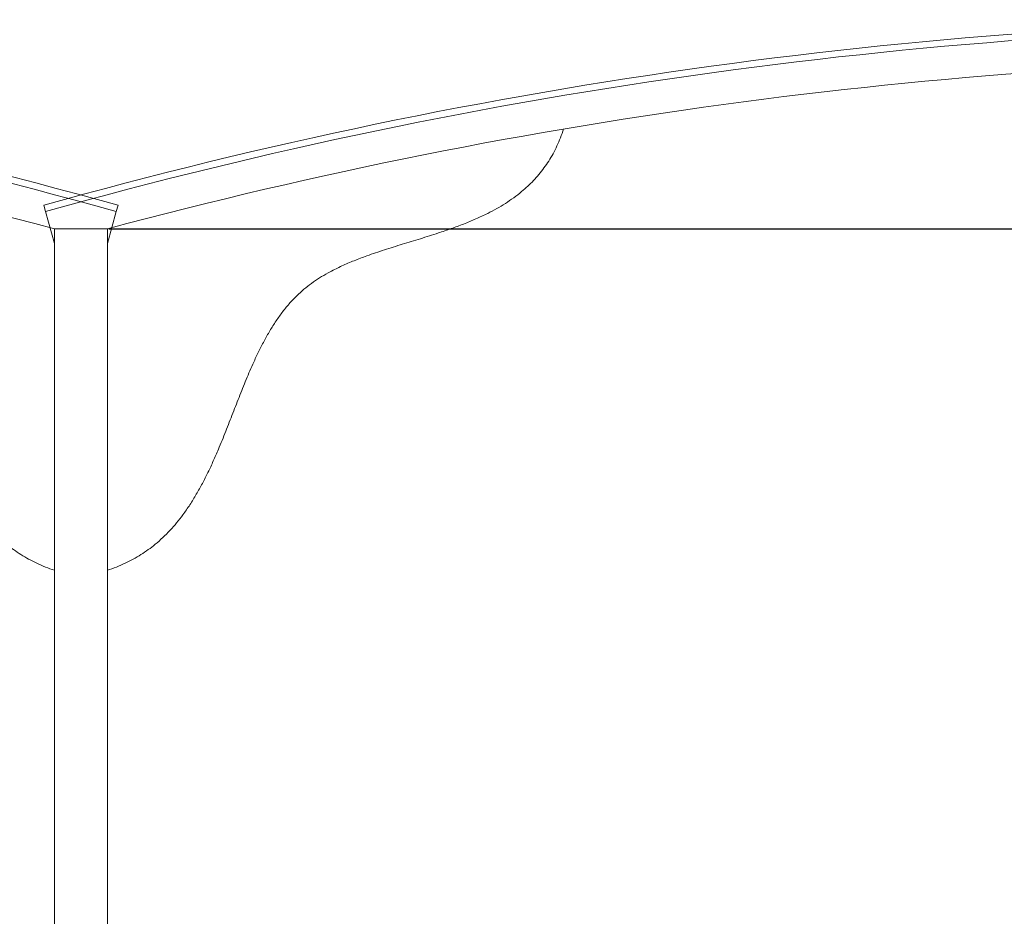
# Paper-space layout 'CuvaCanti Double Sided' of a CAD drawing. Units: millimetres. Extents: x 42 to 443, y 5 to 272.
# Drawn here: x 250 to 293, y 61 to 100 of the extents above; entities that cross this region are included whole.
import ezdxf

# ---------------------------------------------------------------- set-up
doc = ezdxf.new("R2010")
doc.units = ezdxf.units.MM
doc.header["$PDSIZE"] = -1
doc.layers.add('GREY', color=9, linetype='Continuous')
doc.styles.add('SLDTEXTSTYLE2', font='TXT', dxfattribs={"width": 0.75})
doc.dimstyles.new('SLDDIMSTYLE1', dxfattribs={"dimtxt": 3.5, "dimasz": 3.556, "dimexe": 0, "dimexo": 0.0625, "dimgap": 0.875, "dimtad": 1, "dimlfac": 35, "dimrnd": 1e-09, "dimzin": 12, "dimdsep": 46, "dimtxsty": 'SLDTEXTSTYLE2', "dimblk1": 'CLOSED', "dimblk2": 'CLOSED', "dimsah": 1, "dimcen": 0.09, "dimadec": 0, "dimazin": 3, "dimtfac": 1, "dimtofl": 0, "dimtmove": 0, "dimatfit": 3, "dimldrblk": 'CLOSED', "dimfxl": 1, "dimfrac": 2, "dimtolj": 1, "dimtzin": 12, "dimarcsym": 0})

# ---------------------------------------------------------------- blocks, each defined once
blk = doc.blocks.new('_CLOSED')
at = {"color": 0, "linetype": 'ByBlock', "lineweight": -2}
for p, q in [((-1, 0.166667), (0, 0)), ((-1, 0.166667), (-1, -0.166667)), ((0, 0), (-1, -0.166667)), ((0, 0), (-1, 0))]:
    blk.add_line(p, q, dxfattribs=at)
blk = doc.blocks.new('*D7')
at = {"layer": 'Defpoints', "color": 0, "transparency": 16777216}
for p in [(253.908, 90.881), (316.241, 30.881), (317.828, 30.881)]:
    blk.add_point(p, dxfattribs=at)
at = {"layer": 'GREY', "color": 0, "lineweight": -2, "transparency": 16777216}
for p, q in [((253.971, 90.881), (317.828, 90.881)), ((317.828, 87.325), (317.828, 34.437)), ((316.304, 30.881), (317.828, 30.881))]:
    blk.add_line(p, q, dxfattribs=at)
at = {"layer": 'GREY', "color": 0, "lineweight": -2, "transparency": 16777216, "xscale": 3.556, "yscale": 3.556, "zscale": 3.556}
for p, rotation in [((317.828, 90.881), 90), ((317.828, 30.881), 270)]:
    blk.add_blockref('_CLOSED', p, dxfattribs=dict(at, rotation=rotation))
at = {"layer": 'GREY', "color": 0, "transparency": 16777216, "insert": (313.277, 61.538), "char_height": 3.5, "attachment_point": 2, "rotation": 90, "style": 'SLDTEXTSTYLE2'}
blk.add_mtext('\\A1;{\\fCentury Gothic|b0|i0|c0|p34;2100}', dxfattribs=at)

psp = doc.layouts.new('CuvaCanti Double Sided')

# ---------------------------------------------------------------- linework, layer by layer
at = {"color": 7, "linetype": 'Continuous', "lineweight": 15}
for p, q in [((251.15838, 91.90209), (251.23572, 91.62704)), ((251.23572, 91.62704), (251.6224, 90.2518)), ((254.2948, 91.62704), (253.90812, 90.2518)), ((254.37214, 91.90209), (254.2948, 91.62704)), ((251.6224, 22.30939), (251.6224, 90.88082)), ((251.6224, 90.88082), (253.90812, 90.88082)), ((253.90812, 22.30939), (253.90812, 90.88082))]:
    psp.add_line(p, q, dxfattribs=at)
for centre, radius, start, end in [((196.10812, -115.31338), 215.2509, 74.2952902, 90.0122881), ((309.4224, -115.31338), 215.2509, 89.9877119, 105.7047098), ((196.10812, -115.31338), 214.96518, 74.2952902, 90.0122881), ((309.4224, -115.31338), 214.96518, 89.9877119, 105.7047098), ((196.10812, -115.31338), 213.53661, 74.931392, 90.0123703), ((309.4224, -115.31338), 213.53661, 89.9876297, 105.068608)]:
    psp.add_arc(centre, radius, start, end, dxfattribs=at)
for points in [[(251.6224, 76.10412), (251.49028, 76.14907), (251.22993, 76.23766), (250.85605, 76.39941), (250.50182, 76.57865), (250.16703, 76.77654), (249.8506, 76.99161), (249.53411, 77.23662), (249.21976, 77.51431), (248.91007, 77.82678), (248.62043, 78.1575), (248.33197, 78.52716), (248.04719, 78.93782), (247.76808, 79.39031), (247.50793, 79.85917), (247.26417, 80.34188), (247.03425, 80.83594), (246.77691, 81.42784), (246.4965, 82.11798), (246.19138, 82.90263), (245.88867, 83.68409), (245.57939, 84.45355), (245.29087, 85.11845), (245.02368, 85.6784), (244.78413, 86.13755), (244.52888, 86.57882), (244.25535, 86.99969), (243.96093, 87.39762), (243.65814, 87.75226), (243.3491, 88.06508), (243.03587, 88.33857), (242.7016, 88.58877), (242.34849, 88.81818), (241.93916, 89.05106), (241.46988, 89.2825), (240.9393, 89.50939), (240.32661, 89.74132), (239.63148, 89.97581), (238.85745, 90.21678), (238.07576, 90.4544), (237.36974, 90.67643), (236.74501, 90.88838), (236.20353, 91.08875), (235.67429, 91.30686), (235.19678, 91.52991), (234.77072, 91.75567), (234.39402, 91.98039), (234.03245, 92.2251), (233.71072, 92.47401), (233.42667, 92.7236), (233.17716, 92.97037), (232.94127, 93.23448), (232.71988, 93.51693), (232.51516, 93.81687), (232.32749, 94.13486), (232.15782, 94.47165), (232.00392, 94.82941), (231.91917, 95.07917), (231.87604, 95.2063)], [(253.90812, 76.10412), (254.04023, 76.14907), (254.30059, 76.23766), (254.67447, 76.39941), (255.0287, 76.57865), (255.36349, 76.77654), (255.67992, 76.99161), (255.99641, 77.23662), (256.31076, 77.51431), (256.62045, 77.82678), (256.91009, 78.1575), (257.19855, 78.52716), (257.48333, 78.93782), (257.76244, 79.39031), (258.02259, 79.85917), (258.26635, 80.34188), (258.49627, 80.83594), (258.75361, 81.42784), (259.03402, 82.11798), (259.33914, 82.90263), (259.64185, 83.68409), (259.95113, 84.45355), (260.23965, 85.11845), (260.50684, 85.6784), (260.74639, 86.13755), (261.00164, 86.57882), (261.27517, 86.99969), (261.56959, 87.39762), (261.87238, 87.75226), (262.18142, 88.06508), (262.49465, 88.33857), (262.82892, 88.58877), (263.18203, 88.81818), (263.59136, 89.05106), (264.06064, 89.2825), (264.59122, 89.50939), (265.20391, 89.74132), (265.89903, 89.97581), (266.67307, 90.21678), (267.45476, 90.4544), (268.16078, 90.67643), (268.78551, 90.88838), (269.32699, 91.08875), (269.85623, 91.30686), (270.33374, 91.52991), (270.7598, 91.75567), (271.1365, 91.98039), (271.49806, 92.2251), (271.8198, 92.47401), (272.10384, 92.7236), (272.35336, 92.97037), (272.58925, 93.23448), (272.81064, 93.51693), (273.01536, 93.81687), (273.20303, 94.13486), (273.3727, 94.47165), (273.5266, 94.82941), (273.61134, 95.07917), (273.65448, 95.2063)]]:
    psp.add_open_spline(points, degree=3, knots=[0, 0, 0, 0, 0.01443312, 0.02844251, 0.04210212, 0.05548208, 0.06864772, 0.08165866, 0.09686555, 0.11200618, 0.12714185, 0.14232044, 0.16049332, 0.17881409, 0.19729975, 0.21594962, 0.23474846, 0.25366927, 0.28271764, 0.3118088, 0.34076783, 0.36941831, 0.39759965, 0.41573626, 0.43359436, 0.45116484, 0.46845583, 0.48549645, 0.50234075, 0.51665393, 0.53095292, 0.54531786, 0.55981467, 0.57448875, 0.59401514, 0.61391299, 0.63416763, 0.66177637, 0.68979494, 0.71803566, 0.74630113, 0.76635954, 0.78628063, 0.80602289, 0.82556452, 0.84078025, 0.85588946, 0.8709216, 0.88592182, 0.8979412, 0.91001992, 0.92220547, 0.93455244, 0.94712202, 0.95974867, 0.97272258, 0.98611512, 1, 1, 1, 1], dxfattribs=at)

# ---------------------------------------------------------------- dimensions: what is measured, and where the dimension line sits
at = {"layer": 'GREY', "color": 7}
dim = psp.add_linear_dim(base=(317.82834, 30.88082), p1=(253.90812, 90.88082), p2=(316.24124, 30.88082), angle=90, text='{\\fCentury Gothic|b0|i0|c0|p34;<>}', dimstyle='SLDDIMSTYLE1', dxfattribs=at)
dim.commit()
dim.dimension.update_dxf_attribs({"geometry": '*D7', "text_midpoint": (317.82834, 61.53757), "dimtype": 160})

doc.saveas('drawing.dxf')
